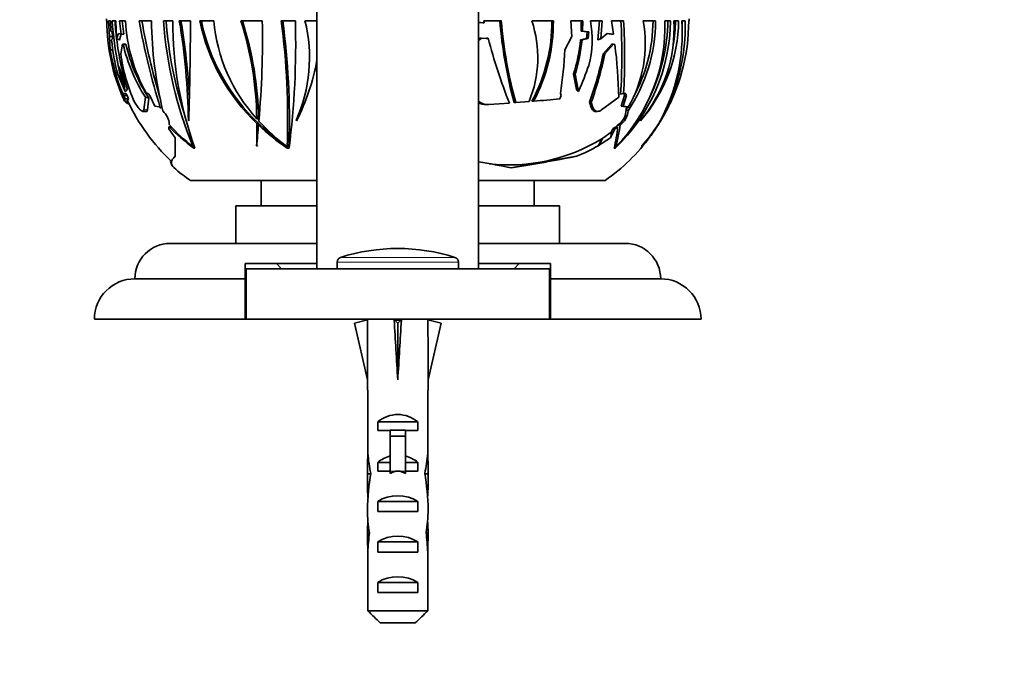
# Model space of a CAD drawing. Units: millimetres. Extents: x 0 to 1478, y 0 to 1758.
# Drawn here: x 349 to 447, y 1512 to 1576 of the extents above; entities that cross this region are included whole.
import ezdxf
from ezdxf import colors
from ezdxf.entities.mleader import LeaderData, LeaderLine
from ezdxf.math import Vec2, Vec3

# ---------------------------------------------------------------- set-up
doc = ezdxf.new("R2010")
doc.units = ezdxf.units.MM
doc.layers.add('DV2_Défaut', color=7, linetype='Continuous')
doc.layers.add('Défaut', color=7, linetype='Continuous')

# ---------------------------------------------------------------- blocks, each defined once
blk = doc.blocks.new('_DOT')
at = {"color": 0}
blk.add_line((0, 0), (-1, 0), dxfattribs=at)
at = {"color": 0, "const_width": 0.333}
blk.add_lwpolyline([(-0.1665, 0, 1), (0.1665, 0, 1)], format="xyb", close=True, dxfattribs=at)
blk = doc.blocks.new('SE1')
at = {"layer": 'DV2_Défaut', "color": 7, "linetype": 'Continuous', "lineweight": 35}
for p, q in [((378.865, 1590.19), (378.865, 1551.755)), ((394.865, 1551.755), (394.865, 1590.19)), ((358.061, 1576.255), (358.084, 1576.255)), ((358.449, 1576.255), (358.242, 1576.255)), ((358.242, 1576.255), (358.342, 1574.683)), ((358.488, 1575.231), (358.449, 1576.255)), ((358.63, 1576.255), (358.992, 1576.255)), ((358.992, 1576.255), (359.063, 1574.475)), ((359.943, 1576.255), (359.346, 1576.255)), ((359.346, 1576.255), (359.512, 1574.926)), ((359.612, 1576.255), (359.776, 1574.938)), ((362.515, 1576.255), (361.292, 1576.255)), ((364.611, 1576.255), (363.69, 1576.255)), ((365.263, 1576.255), (366.36, 1576.255)), ((368.67, 1576.255), (367.287, 1576.255)), ((373.47, 1576.255), (371.346, 1576.255)), ((376.737, 1576.255), (375.348, 1576.255)), ((377.684, 1576.255), (378.865, 1576.255)), ((395.269, 1576.048), (394.904, 1576.076)), ((395.423, 1576.048), (395.058, 1576.076)), ((395.423, 1576.048), (395.269, 1576.048)), ((397.107, 1576.255), (395.373, 1576.255)), ((395.373, 1576.255), (395.423, 1576.048)), ((402.252, 1576.255), (400.121, 1576.255)), ((405.154, 1576.255), (403.971, 1576.255)), ((403.971, 1576.255), (404.068, 1574.683)), ((404.991, 1575.231), (405.002, 1576.255)), ((405.143, 1575.231), (405.154, 1576.255)), ((405.919, 1576.255), (407.095, 1576.255)), ((406.825, 1576.255), (406.663, 1574.368)), ((407.095, 1576.255), (406.952, 1574.475)), ((409.196, 1576.255), (407.993, 1576.255)), ((407.993, 1576.255), (408.196, 1574.926)), ((412.366, 1576.255), (411.132, 1576.255)), ((413.831, 1576.255), (413.267, 1576.255)), ((414.167, 1576.255), (414.637, 1576.255)), ((415.302, 1576.255), (414.952, 1576.255)), ((415.67, 1576.255), (415.64, 1576.255)), ((358.342, 1574.683), (358.645, 1574.683)), ((358.342, 1574.683), (358.424, 1573.389)), ((358.632, 1575.173), (358.488, 1575.231)), ((358.558, 1574.373), (358.678, 1574.514)), ((358.613, 1575.181), (358.645, 1574.683)), ((358.678, 1574.514), (358.632, 1575.173)), ((358.645, 1574.683), (358.657, 1574.49)), ((359.241, 1574.991), (359.063, 1574.475)), ((359.512, 1574.926), (359.241, 1574.991)), ((359.527, 1574.913), (359.342, 1574.368)), ((359.512, 1574.926), (359.776, 1574.938)), ((394.865, 1574.309), (395.153, 1574.537)), ((394.865, 1574.432), (394.998, 1574.537)), ((394.998, 1574.537), (395.153, 1574.537)), ((395.153, 1574.537), (395.605, 1574.503)), ((395.652, 1574.534), (395.806, 1574.534)), ((404.068, 1574.683), (403.374, 1573.389)), ((404.933, 1574.373), (405.526, 1574.514)), ((404.991, 1575.231), (405.143, 1575.231)), ((405.591, 1575.173), (404.991, 1575.231)), ((405.086, 1574.373), (405.679, 1574.514)), ((405.744, 1575.173), (405.143, 1575.231)), ((405.526, 1574.514), (405.591, 1575.173)), ((405.526, 1574.514), (405.679, 1574.514)), ((405.591, 1575.173), (405.744, 1575.173)), ((405.679, 1574.514), (405.744, 1575.173)), ((407.578, 1574.991), (406.952, 1574.475)), ((407.927, 1574.938), (407.56, 1574.976)), ((408.196, 1574.926), (407.578, 1574.991)), ((408.196, 1574.926), (407.927, 1574.938)), ((359.465, 1572.977), (359.645, 1573.923)), ((359.645, 1573.923), (359.714, 1573.908)), ((359.964, 1573.923), (359.645, 1573.923)), ((359.978, 1573.92), (359.714, 1573.908)), ((359.964, 1573.923), (359.978, 1573.92)), ((405.086, 1574.373), (404.933, 1574.373)), ((407.178, 1572.977), (408.033, 1573.923)), ((407.337, 1572.977), (408.192, 1573.923)), ((408.033, 1573.923), (408.192, 1573.923)), ((408.192, 1573.923), (408.331, 1573.908)), ((358.729, 1573.389), (358.424, 1573.389)), ((407.178, 1572.977), (407.337, 1572.977)), ((359.901, 1569.259), (359.17, 1570.978)), ((404.256, 1570.978), (404.414, 1570.978)), ((404.532, 1569.451), (404.256, 1570.978)), ((404.725, 1569.259), (404.414, 1570.978)), ((359.986, 1569.061), (359.66, 1569.061)), ((359.66, 1569.061), (359.762, 1568.859)), ((359.762, 1568.859), (359.9, 1568.523)), ((360.09, 1568.859), (359.762, 1568.859)), ((359.901, 1569.259), (359.873, 1569.345)), ((359.986, 1569.061), (360.09, 1568.859)), ((360.09, 1568.859), (360.23, 1568.523)), ((361.904, 1568.7), (361.747, 1567.439)), ((362.193, 1569.032), (362.011, 1569.071)), ((362.341, 1568.876), (362.326, 1568.895)), ((362.843, 1567.811), (362.341, 1568.876)), ((403.028, 1568.859), (402.897, 1568.523)), ((402.943, 1569.061), (403.028, 1568.859)), ((404.725, 1569.259), (404.771, 1569.345)), ((408.712, 1568.7), (407.017, 1567.439)), ((408.908, 1568.994), (409.034, 1569.032)), ((408.965, 1567.811), (409.29, 1568.876)), ((409.034, 1569.032), (409.196, 1569.071)), ((409.152, 1567.811), (409.471, 1568.876)), ((409.29, 1568.876), (409.287, 1568.895)), ((409.29, 1568.876), (409.471, 1568.876)), ((409.471, 1568.876), (409.468, 1568.895)), ((360.166, 1568.31), (359.836, 1568.31)), ((359.858, 1568.275), (360.183, 1568.275)), ((359.858, 1568.275), (359.976, 1568.173)), ((359.9, 1568.523), (360.23, 1568.523)), ((360.231, 1568.173), (359.976, 1568.173)), ((360.06, 1568.125), (360.254, 1568.125)), ((360.06, 1568.125), (360.34, 1568.014)), ((361.208, 1567.674), (360.825, 1568.206)), ((362.243, 1568.618), (362.106, 1567.439)), ((363.273, 1567.754), (362.843, 1567.811)), ((363.383, 1567.632), (363.273, 1567.754)), ((395.591, 1567.972), (395.761, 1567.972)), ((397.904, 1568.125), (395.873, 1567.976)), ((398.374, 1568.173), (398.54, 1568.173)), ((399.856, 1568.275), (398.54, 1568.173)), ((400.133, 1568.31), (400.298, 1568.31)), ((405.834, 1568.206), (406.006, 1568.206)), ((405.995, 1567.674), (405.834, 1568.206)), ((406.17, 1567.674), (406.006, 1568.206)), ((408.965, 1567.811), (409.152, 1567.811)), ((409.396, 1567.757), (408.965, 1567.811)), ((409.607, 1567.754), (409.152, 1567.811)), ((409.459, 1567.754), (409.396, 1567.757)), ((409.459, 1567.754), (409.607, 1567.754)), ((409.618, 1567.632), (409.607, 1567.754)), ((361.651, 1567.293), (362.01, 1567.293)), ((406.441, 1567.293), (406.62, 1567.293)), ((409.436, 1567.489), (409.51, 1567.438)), ((409.439, 1567.438), (409.436, 1567.489)), ((409.51, 1567.438), (409.635, 1567.345)), ((364.21, 1565.57), (364.223, 1565.787)), ((364.244, 1565.994), (364.26, 1566.116)), ((366.197, 1566.366), (366.155, 1566.397)), ((373.1, 1566.565), (372.925, 1566.565)), ((373.111, 1566.109), (372.933, 1566.109)), ((373.27, 1565.958), (373.091, 1565.958)), ((376.856, 1566.366), (376.807, 1566.397)), ((408.325, 1565.57), (408.607, 1565.787)), ((408.549, 1565.9), (408.825, 1566.116)), ((408.874, 1565.994), (409.028, 1566.116)), ((410.865, 1566.366), (410.865, 1566.397)), ((364.632, 1565.004), (364.21, 1565.57)), ((364.865, 1564.678), (364.632, 1565.004)), ((407.153, 1564.663), (407.976, 1565.242)), ((407.899, 1564.678), (408.078, 1565.004)), ((407.976, 1565.242), (407.961, 1565.004)), ((407.976, 1565.242), (408.121, 1565.57)), ((408.078, 1565.004), (408.325, 1565.57)), ((408.121, 1565.57), (408.286, 1565.696)), ((408.121, 1565.57), (408.325, 1565.57)), ((364.865, 1563.919), (364.865, 1564.678)), ((364.887, 1563.874), (364.865, 1563.919)), ((364.865, 1563.898), (364.887, 1563.874)), ((364.865, 1562.861), (364.865, 1563.898)), ((366.732, 1563.801), (366.621, 1563.801)), ((372.903, 1563.902), (372.924, 1563.874)), ((372.978, 1563.902), (372.903, 1563.902)), ((372.988, 1563.874), (372.978, 1563.902)), ((375.993, 1563.801), (375.929, 1563.801)), ((406.676, 1563.874), (406.724, 1563.919)), ((406.687, 1563.898), (406.676, 1563.874)), ((406.685, 1563.902), (406.687, 1563.898)), ((406.724, 1563.919), (407.899, 1564.678)), ((407.009, 1564.521), (407.153, 1564.663)), ((408.301, 1563.801), (408.411, 1563.801)), ((411.015, 1563.902), (410.992, 1563.874)), ((366.692, 1563.653), (366.694, 1563.648)), ((366.695, 1563.653), (366.692, 1563.653)), ((366.694, 1563.648), (366.803, 1563.662)), ((366.694, 1563.648), (366.695, 1563.653)), ((366.803, 1563.662), (366.801, 1563.663)), ((375.928, 1563.648), (376.116, 1563.662)), ((375.928, 1563.653), (375.928, 1563.648)), ((375.93, 1563.653), (375.928, 1563.653)), ((375.928, 1563.648), (375.93, 1563.653)), ((376.116, 1563.662), (376.114, 1563.663)), ((404.541, 1562.861), (398.058, 1561.713)), ((408.263, 1563.648), (408.372, 1563.662)), ((408.268, 1563.653), (408.263, 1563.648)), ((408.371, 1563.663), (408.372, 1563.663)), ((408.371, 1563.663), (408.372, 1563.662)), ((408.372, 1563.662), (408.372, 1563.663)), ((378.865, 1560.455), (366.365, 1560.455)), ((373.365, 1560.455), (373.365, 1557.955)), ((407.365, 1560.455), (394.865, 1560.455)), ((400.365, 1557.955), (400.365, 1560.455)), ((378.865, 1557.955), (370.865, 1557.955)), ((370.865, 1557.955), (370.865, 1554.255)), ((402.865, 1557.955), (394.865, 1557.955)), ((402.865, 1554.255), (402.865, 1557.955)), ((378.84, 1554.255), (364.365, 1554.255)), ((409.365, 1554.255), (394.891, 1554.255)), ((371.765, 1552.255), (378.865, 1552.255)), ((371.765, 1550.755), (371.765, 1552.255)), ((374.865, 1552.255), (375.365, 1551.755)), ((380.865, 1552.394), (380.865, 1551.755)), ((392.865, 1551.755), (392.865, 1552.394)), ((394.865, 1552.255), (401.965, 1552.255)), ((398.365, 1551.755), (398.865, 1552.255)), ((401.965, 1552.255), (401.965, 1550.755)), ((371.865, 1551.755), (401.865, 1551.755)), ((371.865, 1546.755), (371.865, 1551.755)), ((401.865, 1546.755), (401.865, 1551.755)), ((360.865, 1550.755), (371.765, 1550.755)), ((371.765, 1546.755), (371.765, 1550.755)), ((401.965, 1550.755), (412.865, 1550.755)), ((401.965, 1550.755), (401.965, 1546.755)), ((371.759, 1548.255), (371.865, 1548.255)), ((356.865, 1546.755), (371.765, 1546.755)), ((371.765, 1546.755), (371.865, 1546.755)), ((371.865, 1546.755), (401.865, 1546.755)), ((383.887, 1546.686), (382.581, 1546.387)), ((382.581, 1546.387), (383.865, 1540.767)), ((383.865, 1546.755), (383.865, 1546.681)), ((386.506, 1546.686), (386.865, 1546.387)), ((387.224, 1546.686), (386.865, 1546.387)), ((386.865, 1546.387), (386.865, 1540.767)), ((389.844, 1546.686), (391.15, 1546.387)), ((389.865, 1546.681), (389.865, 1546.755)), ((391.15, 1546.387), (389.865, 1540.767)), ((401.865, 1546.755), (401.965, 1546.755)), ((401.965, 1546.755), (416.865, 1546.755)), ((383.865, 1540.767), (383.865, 1539.764)), ((389.865, 1539.764), (389.865, 1540.767)), ((383.865, 1539.764), (383.907, 1539.764)), ((383.907, 1539.764), (383.907, 1533.525)), ((389.823, 1539.764), (389.865, 1539.764)), ((389.823, 1539.764), (389.823, 1533.525)), ((384.881, 1535.755), (384.881, 1536.613)), ((384.881, 1536.613), (388.85, 1536.613)), ((388.85, 1535.755), (388.85, 1536.613)), ((386.115, 1535.755), (384.881, 1535.755)), ((386.115, 1535.815), (387.615, 1535.815)), ((386.115, 1535.815), (386.115, 1535.208)), ((387.615, 1535.815), (387.615, 1535.208)), ((388.85, 1535.755), (387.615, 1535.755)), ((386.115, 1535.208), (386.115, 1531.755)), ((386.115, 1535.208), (387.615, 1535.208)), ((387.615, 1535.208), (387.615, 1531.755)), ((383.907, 1533.312), (383.907, 1533.525)), ((383.907, 1533.312), (383.925, 1533.312)), ((389.823, 1533.312), (389.806, 1533.312)), ((389.823, 1533.312), (389.823, 1533.525)), ((383.865, 1532.189), (383.865, 1530.64)), ((384.881, 1531.755), (384.881, 1532.613)), ((384.881, 1532.613), (386.115, 1532.613)), ((386.115, 1531.755), (384.881, 1531.755)), ((386.115, 1531.755), (386.115, 1531.531)), ((387.615, 1532.613), (388.85, 1532.613)), ((388.85, 1531.755), (387.615, 1531.755)), ((387.615, 1531.755), (387.615, 1531.531)), ((388.85, 1531.755), (388.85, 1532.613)), ((389.865, 1530.64), (389.865, 1532.189)), ((383.881, 1531.496), (384.197, 1531.496)), ((389.849, 1531.496), (389.534, 1531.496)), ((384.881, 1527.755), (384.881, 1528.755)), ((384.881, 1528.755), (388.85, 1528.755)), ((388.85, 1527.755), (388.85, 1528.755)), ((388.85, 1527.755), (384.881, 1527.755)), ((383.865, 1525.615), (384.051, 1525.615)), ((389.865, 1525.615), (389.679, 1525.615)), ((384.881, 1523.755), (384.881, 1524.755)), ((384.881, 1524.755), (388.85, 1524.755)), ((388.85, 1523.755), (388.85, 1524.755)), ((383.907, 1523.725), (383.907, 1523.865)), ((383.907, 1523.865), (383.914, 1523.865)), ((383.907, 1523.725), (383.907, 1517.955)), ((388.85, 1523.755), (384.881, 1523.755)), ((389.823, 1523.865), (389.816, 1523.865)), ((389.823, 1523.725), (389.823, 1523.865)), ((389.823, 1523.725), (389.823, 1517.955)), ((384.881, 1519.755), (384.881, 1520.755)), ((384.881, 1520.755), (388.85, 1520.755)), ((388.85, 1519.755), (388.85, 1520.755)), ((388.85, 1519.755), (384.881, 1519.755)), ((383.907, 1517.955), (389.823, 1517.955)), ((388.595, 1516.755), (385.136, 1516.755))]:
    blk.add_line(p, q, dxfattribs=at)
at = {"layer": 'DV2_Défaut', "color": 7, "linetype": 'Continuous', "lineweight": 18}
for p, q in [((394.965, 1576.076), (395.058, 1576.076)), ((409.287, 1568.895), (409.468, 1568.895)), ((362.106, 1567.439), (361.747, 1567.439)), ((405.995, 1567.674), (406.17, 1567.674)), ((409.439, 1567.438), (409.51, 1567.438)), ((408.825, 1566.116), (409.028, 1566.116)), ((407.961, 1565.004), (408.078, 1565.004)), ((392.865, 1552.394), (380.865, 1552.394)), ((392.518, 1552.87), (381.213, 1552.87)), ((386.115, 1531.755), (386.865, 1531.755)), ((386.865, 1531.755), (387.615, 1531.755))]:
    blk.add_line(p, q, dxfattribs=at)
at = {"layer": 'DV2_Défaut', "color": 7, "linetype": 'Continuous', "lineweight": 35}
for centre, radius, start, end in [((377.624, 1576.455), 19.564, 180, 180.58631), ((377.644, 1576.403), 19.561, 180.4354, 203.49574), ((389.356, 1578.142), 30.783, 183.51604, 191.80969), ((387.311, 1577.881), 28.453, 183.27715, 186.72662), ((375.896, 1576.958), 15.969, 182.52513, 209.59756), ((431.629, 1588.75), 71.438, 190.07378, 197.19405), ((428.557, 1588.166), 68.055, 190.07988, 196.6082), ((400.477, 1576.549), 37.964, 180.44404, 194.03037), ((404.398, 1579.265), 40.819, 184.22874, 202.26078), ((403.884, 1579.262), 40.046, 184.30684, 198.38366), ((401.692, 1576.217), 37.081, 179.94148, 199.78876), ((301.774, 1565.541), 64.386, 0.76174, 9.57819), ((300.235, 1565.233), 66.111, 2.97399, 9.59698), ((30.571, 1576.826), 335.789, 358.21486, 359.90252), ((386.159, 1580.114), 19.263, 191.55847, 226.63851), ((386.172, 1580.066), 19.115, 191.50215, 226.8979), ((385.151, 1577.712), 16.545, 185.05409, 222.35888), ((339.618, 1566.108), 33.31, 0.78464, 17.73364), ((339.145, 1565.922), 33.961, 1.08458, 17.71341), ((282.107, 1574.504), 91.38, 354.87794, 1.09784), ((299.529, 1566.476), 76.446, 357.9949, 7.34909), ((297.059, 1566.115), 79.092, 358.5591, 7.3654), ((295.076, 1573.984), 81.693, 352.74174, 1.59262), ((362.96, 1572.596), 15.172, 335.88324, 13.95275), ((394.977, 1574.872), 1.206, 86.14163, 95.35273), ((441.682, 1579.943), 44.879, 184.71383, 195.20349), ((440.561, 1579.794), 43.598, 184.65638, 195.45841), ((389.234, 1572.621), 11.477, 337.74557, 18.45499), ((385.674, 1576.109), 16.429, 331.65738, 0.5062), ((385.636, 1576.128), 16.617, 331.93299, 0.43613), ((395.979, 1574.416), 10.108, 345.24617, 10.47695), ((396.262, 1576.392), 17.569, 313.57282, 359.55302), ((396.528, 1575.608), 16.752, 315.18595, 2.21128), ((346.967, 1572.833), 62.06, 356.45359, 3.16065), ((345.723, 1572.664), 63.574, 356.75964, 3.23735), ((398.786, 1573.978), 12.554, 329.6365, 10.4478), ((396.16, 1576.349), 16.206, 326.24758, 359.66499), ((396.193, 1576.313), 15.913, 331.17675, 359.79017), ((399.333, 1576.428), 15.306, 318.89389, 359.34924), ((400.258, 1575.432), 13.934, 319.57627, 3.38303), ((396.251, 1576.376), 17.317, 333.9651, 359.59941), ((396.67, 1575.014), 18.324, 330.92636, 3.88208), ((396.742, 1576.255), 18.898, 329.15214, 359.99939), ((395.453, 1575.911), 19.852, 331.91395, 0.99193), ((399.231, 1576.433), 15.096, 350.22016, 359.32425), ((395.472, 1575.913), 19.529, 357.47609, 1.00301), ((396.107, 1576.455), 19.564, 359.41369, 0), ((395.638, 1574.947), 0.445, 265.84961, 292.17473), ((451.06, 1589.079), 57.137, 194.74777, 201.51447), ((380.245, 1576.531), 21.794, 185.68234, 194.76133), ((387.311, 1577.881), 28.453, 186.88014, 197.23429), ((375.994, 1577.692), 16.714, 193.08267, 212.54349), ((376.11, 1577.675), 16.563, 193.1042, 213.14894), ((388.173, 1575.949), 16.834, 342.82369, 354.62766), ((388.223, 1575.944), 16.936, 342.94686, 354.6756), ((361.263, 1567.845), 47.457, 1.03303, 7.34062), ((377.608, 1576.529), 19.439, 189.29663, 202.59203), ((377.524, 1575.548), 18.241, 188.10373, 203.73287), ((368.423, 1574.69), 34.976, 350.73904, 357.86798), ((372.444, 1580.188), 35.475, 340.25933, 348.27028), ((371.927, 1580.285), 36.156, 340.48421, 348.3383), ((376.625, 1575.035), 17.692, 190.39581, 198.76121), ((357.367, 1576.255), 21.854, 333.09611, 349.73261), ((368.282, 1585.154), 39.766, 336.57495, 340.44325), ((492.91, 2107.253), 554.258, 256.32804, 256.36405), ((377.624, 1576.455), 19.564, 203.65456, 204.58335), ((377.436, 1574.967), 18.674, 201.3362, 201.49074), ((377.624, 1576.455), 19.264, 204.99266, 227.02938), ((395.735, 1569.247), 1.279, 226.42377, 276.1935), ((395.563, 1569.241), 1.273, 236.17432, 271.24048), ((362.158, 2049.619), 482.817, 274.5308, 274.84017), ((396.34, 1576.368), 19.307, 328.72733, 336.26734), ((396.107, 1576.455), 19.564, 331.54555, 336.31174), ((407.702, 1567.441), 1.737, 310.2779, 359.90018), ((407.885, 1567.444), 1.753, 310.69794, 356.75099), ((396.193, 1576.313), 15.913, 326.32311, 327.13652), ((378.447, 1579.748), 19.931, 224.46606, 233.85598), ((378.104, 1578.631), 18.756, 222.35751, 232.2492), ((327.992, 1565.623), 44.944, 357.80562, 0.62023), ((684.905, 1539.929), 312.899, 175.22826, 175.61104), ((389.548, 1583.314), 23.918, 226.52237, 235.28604), ((324.373, 1565.243), 48.745, 0.83535, 1.01839), ((388.269, 1580.233), 20.55, 222.51605, 233.09263), ((389.467, 1583.133), 23.608, 226.67773, 233.77711), ((392.918, 1567.187), 15.752, 347.03529, 354.89971), ((389.817, 1568.869), 19.273, 344.75497, 351.42207), ((390.127, 1569.003), 18.682, 349.99959, 350.43868), ((398.052, 1575.486), 17.387, 318.09708, 326.76844), ((397.944, 1575.528), 17.493, 318.34987, 327.42569), ((396.107, 1576.455), 19.564, 324.99013, 329.6242), ((399.855, 1573.84), 14.995, 328.22301, 330.01144), ((396.107, 1576.455), 19.564, 305.13181, 323.5174), ((399.855, 1573.84), 14.995, 323.34925, 324.9422), ((397.896, 1579.485), 17.478, 263.46286, 301.57146), ((398.669, 1577.758), 16.012, 291.51473, 300.05125), ((393.921, 1571.011), 14.611, 330.88715, 333.94842), ((386.99, 1575.791), 23.03, 328.97005, 331.10485), ((368.948, 1743.763), 184.37, 279.10036, 281.13091), ((363.157, 1385.506), 179.641, 78.78074, 79.82913), ((377.624, 1576.455), 19.564, 228.76486, 234.86819), ((364.365, 1550.755), 3.5, 90, 180), ((409.365, 1550.755), 3.5, 0, 90), ((386.865, 1535.255), 18.5, 72.20841, 107.79159), ((381.365, 1552.394), 0.5, 107.79159, 180), ((392.365, 1552.394), 0.5, 0, 72.20841), ((360.865, 1546.755), 4, 90, 180), ((412.865, 1546.755), 4, 0, 90)]:
    blk.add_arc(centre, radius, start, end, dxfattribs=at)
for centre, major_axis, ratio, start_param, end_param in [((328.52, 1572.596), (31.3, -4.911), 0.458623, 0.11366, 0.27994), ((332.924, 1572.596), (32.482, 6.754), 0.418239, -0.683156, -0.670205), ((416.9, 1572.596), (-18.403, 12.538), 0.464204, 1.181538, 1.194489), ((354.162, 1572.596), (0, -15.172), 0.866025, 1.149879, 1.158541), ((406.956, 1565.089), (0, -1.164), 0.866025, 1.209695, 1.497001), ((374.929, 1582.217), (0, -24.816), 0.5, -0.735198, -0.725651), ((390.192, 1582.217), (0, -24.816), 0.866025, -0.751665, -0.725651), ((359.267, 1573.161), (0, -21.462), 0.866025, 1.119513, 1.136277), ((398.504, 1575.506), (0, -23.015), 0.5, 1.030269, 1.037253), ((386.865, 1527.641), (-0.761, 51.936), 0.055876, 1.194522, 1.314474), ((386.865, 1527.641), (-2.903, 51.936), 0.014553, -1.316105, -1.196154), ((386.865, 1547.367), (-3, 0), 0.228555, 1.450845, 1.690748), ((386.865, 1527.641), (2.903, 51.936), 0.014553, 1.196154, 1.316105), ((386.865, 1527.641), (0.761, 51.936), 0.055876, -1.314474, -1.194522), ((386.865, 1534.417), (-3, 0), 0.976011, 3.989655, 5.435123), ((386.865, 1532.189), (0, -6.74), 0.445101, 4.544941, 4.815322), ((386.865, 1534.648), (0, -6.74), 0.445101, 4.879837, 5.192367), ((386.865, 1530.417), (-3, 0), 0.976011, 4.965069, 5.435123), ((386.865, 1530.417), (-3, 0), 0.976011, 3.989655, 4.459709), ((386.865, 1534.648), (0, -6.74), 0.445101, 1.090818, 1.403348), ((386.865, 1532.189), (0, -6.74), 0.445101, 1.467863, 1.738244), ((386.865, 1524.696), (0, -7.059), 0.425017, 3.141593, 3.394273), ((386.865, 1524.696), (0, 7.059), 0.425017, 6.030505, 6.283185), ((386.865, 1530.64), (0, -8.334), 0.359989, 4.609456, 4.890466), ((386.865, 1527.688), (0, 8.334), 0.359989, 1.090818, 1.545119), ((386.865, 1527.688), (0, 8.334), 0.359989, 4.738067, 5.192367), ((386.865, 1530.64), (0, -8.334), 0.359989, 1.39272, 1.673729), ((386.865, 1527.044), (-3, 0), 0.760351, 3.989655, 5.435123), ((386.865, 1528.075), (0, -6.74), 0.445101, 4.738067, 5.073991), ((386.865, 1528.075), (0, -6.74), 0.445101, 1.209195, 1.545119), ((386.865, 1525.615), (0, -6.74), 0.445101, 4.528931, 4.712389), ((386.865, 1525.615), (0, 6.74), 0.445101, 4.712389, 4.895847), ((386.865, 1525.615), (0, -10.505), 0.285569, 4.712389, 4.879837), ((386.865, 1521.974), (0, 10.505), 0.285569, 1.209195, 1.403348), ((386.865, 1523.044), (-3, 0), 0.760351, 3.989655, 5.435123), ((386.865, 1521.974), (0, 10.505), 0.285569, -1.403348, -1.209195), ((386.865, 1525.615), (0, -10.505), 0.285569, 1.403348, 1.570796), ((386.865, 1519.044), (-3, 0), 0.760351, 3.989655, 5.435123)]:
    blk.add_ellipse(centre, major_axis=major_axis, ratio=ratio, start_param=start_param, end_param=end_param, dxfattribs=at)
for points, degree in [([(359.063, 1574.475), (359.203, 1574.421), (359.342, 1574.368)], 2), ([(406.952, 1574.475), (406.807, 1574.421), (406.663, 1574.368)], 2), ([(409.287, 1568.895), (409.279, 1568.946), (409.264, 1568.99), (409.241, 1569.023)], 3), ([(359.9, 1568.523), (359.821, 1568.452), (359.8, 1568.381), (359.836, 1568.31)], 3), ([(360.23, 1568.523), (360.153, 1568.454), (360.131, 1568.385), (360.163, 1568.317)], 3), ([(363.383, 1567.632), (363.477, 1567.693), (363.57, 1567.754)], 2), ([(409.618, 1567.632), (409.538, 1567.693), (409.459, 1567.754)], 2), ([(364.516, 1565.721), (364.37, 1565.754), (364.223, 1565.787)], 2), ([(408.286, 1565.696), (408.447, 1565.741), (408.607, 1565.787)], 2), ([(408.874, 1565.994), (408.712, 1565.947), (408.549, 1565.9)], 2), ([(383.907, 1517.955), (384.315, 1517.553), (384.723, 1517.151), (385.136, 1516.755)], 3), ([(389.823, 1517.955), (389.416, 1517.553), (389.007, 1517.151), (388.595, 1516.755)], 3)]:
    blk.add_open_spline(points, degree=degree, dxfattribs=at)
for points, knots in [([(362.326, 1568.895), (362.266, 1568.973), (362.204, 1569.033), (362.092, 1569.1), (362.041, 1569.105), (362.011, 1569.071)], [0, 0, 0, 0, 0.5, 0.5, 1, 1, 1, 1]), ([(409.468, 1568.895), (409.456, 1568.973), (409.425, 1569.033), (409.331, 1569.1), (409.266, 1569.105), (409.196, 1569.071)], [0, 0, 0, 0, 0.5, 0.5, 1, 1, 1, 1]), ([(361.747, 1567.439), (361.746, 1567.37), (361.729, 1567.326), (361.668, 1567.286), (361.625, 1567.29), (361.523, 1567.341), (361.464, 1567.387), (361.34, 1567.509), (361.275, 1567.586), (361.208, 1567.674)], [0, 0, 0, 0, 0.25, 0.25, 0.5, 0.5, 0.75, 0.75, 1, 1, 1, 1]), ([(362.106, 1567.439), (362.105, 1567.37), (362.088, 1567.325), (362.044, 1567.297), (362.029, 1567.293), (362.012, 1567.293)], [0, 0, 0, 0, 0.704027, 0.704027, 1, 1, 1, 1]), ([(364.26, 1566.116), (364.27, 1566.187), (364.257, 1566.281), (364.193, 1566.489), (364.143, 1566.603), (363.962, 1566.943), (363.806, 1567.16), (363.646, 1567.345)], [0, 0, 0, 0, 0.25, 0.25, 0.5, 0.5, 1, 1, 1, 1]), ([(406.439, 1567.293), (406.389, 1567.293), (406.342, 1567.301), (406.223, 1567.342), (406.16, 1567.387), (406.058, 1567.51), (406.02, 1567.586), (405.995, 1567.674)], [0, 0, 0, 0, 0.2253471, 0.2253471, 0.6126735, 0.6126735, 1, 1, 1, 1]), ([(407.017, 1567.439), (406.922, 1567.371), (406.823, 1567.326), (406.639, 1567.286), (406.553, 1567.29), (406.402, 1567.341), (406.338, 1567.387), (406.235, 1567.51), (406.196, 1567.586), (406.17, 1567.674)], [0, 0, 0, 0, 0.25, 0.25, 0.5, 0.5, 0.75, 0.75, 1, 1, 1, 1]), ([(364.762, 1561.713), (364.659, 1561.809), (364.584, 1561.905), (364.49, 1562.098), (364.472, 1562.193), (364.498, 1562.481), (364.626, 1562.671), (364.865, 1562.861)], [0, 0, 0, 0, 0.25, 0.25, 0.5, 0.5, 1, 1, 1, 1]), ([(364.414, 1562.439), (364.398, 1562.371), (364.395, 1562.303), (364.435, 1562.059), (364.554, 1561.885), (364.762, 1561.713)], [0, 0, 0, 0, 0.279051, 0.279051, 1, 1, 1, 1])]:
    blk.add_open_spline(points, degree=3, knots=knots, dxfattribs=at)

msp = doc.modelspace()

# ---------------------------------------------------------------- block references
at = {"layer": 'Défaut'}
msp.add_blockref('SE1', (0, 0), dxfattribs=at)

# ---------------------------------------------------------------- leaders
at = {"layer": 'Défaut', "color": 7, "linetype": 'Continuous', "lineweight": 18}
ml = msp.add_multileader_mtext('Standard', dxfattribs=at)
ml.set_content('{\\pxsm0.9;\\fSolid Edge ISO|b1||i0||c0|p34;\\W1.;27/06/2019\\P}', color=256)
ml.set_leader_properties()
ml.set_arrow_properties(name='DOT')
ml.build(insert=Vec2(0, 0))
ml.multileader.update_dxf_attribs({"leader_type": 0, "dogleg_length": 0, "arrow_head_size": 12})
ctx = ml.context
ctx.base_point, ctx.char_height, ctx.arrow_head_size, ctx.landing_gap_size = Vec3(1390.407, 1750.708), 12, 12, 4.2
notes = []
notes.append((ctx, [(0, (0, 0, 0), (0, 0), (1, 0), 1, [])]))
ctx.mtext.insert = Vec3(1392.407, 1756.828)
for ctx, leaders in notes:
    for number, flags, end, landing, length, lines in leaders:
        leader = LeaderData()
        leader.index, (leader.has_last_leader_line, leader.has_dogleg_vector, leader.attachment_direction) = number, flags
        leader.last_leader_point, leader.dogleg_vector, leader.dogleg_length = Vec3(end), Vec3(landing), length
        for number, points, colour, breaks in lines:
            line = LeaderLine()
            line.index, line.vertices, line.color, line.breaks = number, Vec3.list(points), colors.encode_raw_color(colour), breaks
            leader.lines.append(line)
        ctx.leaders.append(leader)

doc.saveas('drawing.dxf')
